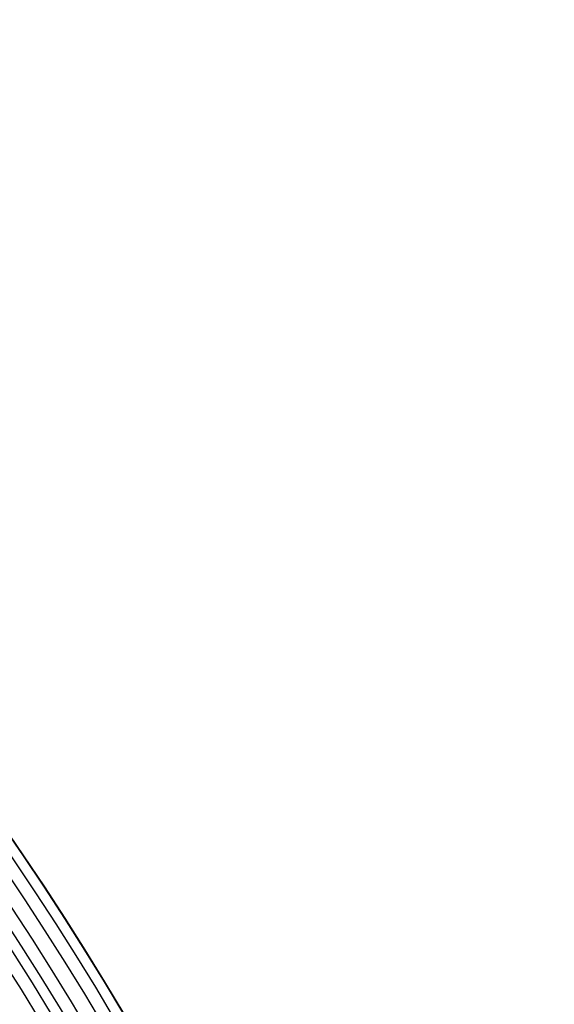
# Model space of a CAD drawing. Units: millimetres. Extents: x 153 to 1218, y 342 to 861.
# Drawn here: x 428 to 454, y 787 to 835 of the extents above; entities that cross this region are included whole.
import ezdxf

# ---------------------------------------------------------------- set-up
doc = ezdxf.new("R2010")
doc.units = ezdxf.units.MM
doc.header["$LTSCALE"] = 5

# ---------------------------------------------------------------- blocks, each defined once
blk = doc.blocks.new('EDF-EASY-SV 200_2D')
at = {"color": 7, "linetype": 'Continuous', "lineweight": 25}
for radius in [150.766, 150.747, 150.25, 149.625, 148.877, 148.252, 147.75, 147.125, 128.724, 128.723, 128.712, 128.528, 128.528, 128.517, 128.133]:
    blk.add_circle((303.329, 710.392), radius, dxfattribs=at)

msp = doc.modelspace()

# ---------------------------------------------------------------- block references
msp.add_blockref('EDF-EASY-SV 200_2D', (0, 0))

doc.saveas('drawing.dxf')
